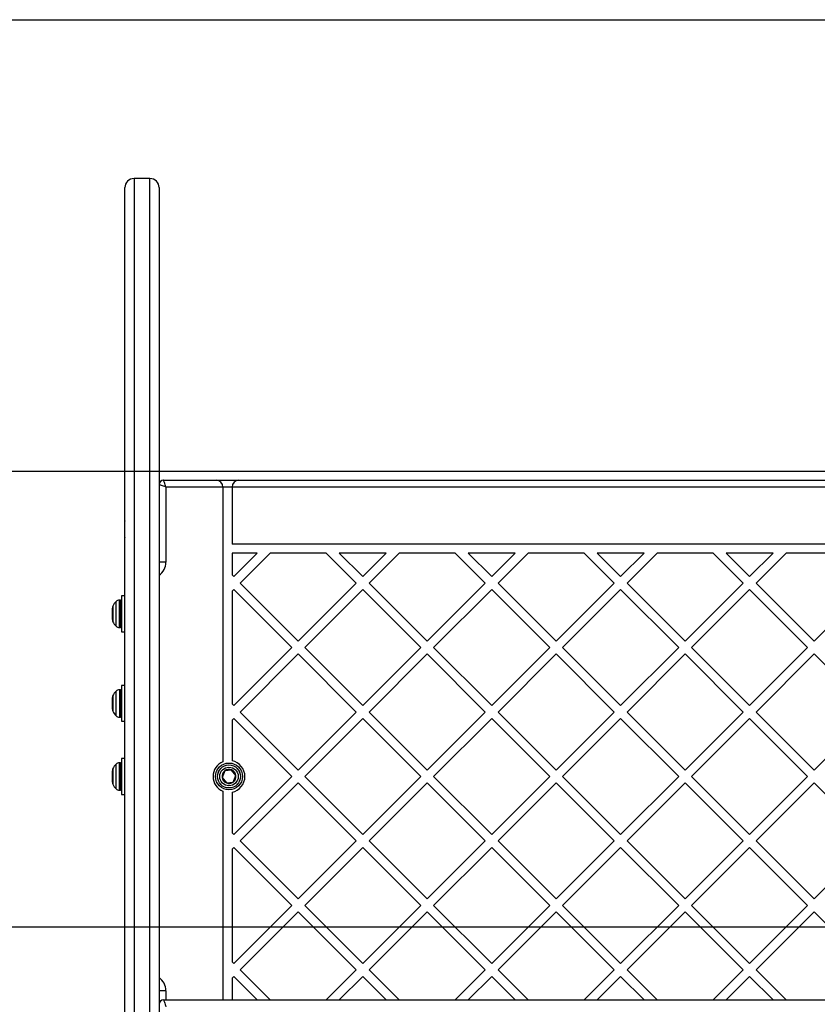
# Model space of a CAD drawing. Units: millimetres. Extents: x 16991 to 24943, y 29506 to 36944.
# Drawn here: x 19196 to 19546, y 35082 to 35514 of the extents above; entities that cross this region are included whole.
import ezdxf

# ---------------------------------------------------------------- set-up
doc = ezdxf.new("R2010")
doc.units = ezdxf.units.MM
doc.header["$LTSCALE"] = 200
doc.layers.add('OTWORY_MONTAŻOWE', color=1, linetype='Continuous')
doc.layers.add('WYLEWKI_BETONOWE', color=52, linetype='Continuous')

msp = doc.modelspace()

# ---------------------------------------------------------------- linework, layer by layer
at = {"color": 7, "linetype": 'Continuous', "lineweight": 25}
for p, q in [((19253.08, 35444.03), (19246.08, 35444.03)), ((19242.08, 35074.3), (19242.08, 35440.03)), ((19257.08, 35440.03), (19257.08, 35074.3)), ((19259.07, 35311.66), (19282.07, 35311.66)), ((19260.07, 35308.66), (19260.07, 35275.66)), ((19285.07, 35308.66), (19260.07, 35308.66)), ((19282.07, 35311.66), (19292.07, 35311.66)), ((19285.07, 35308.66), (19285.07, 35188.13)), ((19289.07, 35308.66), (19285.07, 35308.66)), ((19289.07, 35308.66), (19289.07, 35283.66)), ((19912.83, 35308.66), (19289.07, 35308.66)), ((19292.07, 35311.66), (19909.83, 35311.66)), ((19242.08, 35293.76), (19242.07, 35293.66)), ((19242.07, 35286.66), (19242.07, 35293.66)), ((19242.07, 35286.66), (19242.08, 35286.56)), ((19912.83, 35283.66), (19289.07, 35283.66)), ((19289.07, 35279.66), (19289.07, 35270.09)), ((19300.15, 35279.66), (19289.07, 35279.66)), ((19300.15, 35279.66), (19289.83, 35269.34)), ((19305.8, 35279.66), (19292.66, 35266.51)), ((19330.42, 35279.66), (19305.8, 35279.66)), ((19343.57, 35266.51), (19330.42, 35279.66)), ((19346.4, 35269.34), (19336.08, 35279.66)), ((19356.72, 35279.66), (19336.08, 35279.66)), ((19356.72, 35279.66), (19346.4, 35269.34)), ((19362.37, 35279.66), (19349.22, 35266.51)), ((19386.99, 35279.66), (19362.37, 35279.66)), ((19400.14, 35266.51), (19386.99, 35279.66)), ((19402.96, 35269.34), (19392.65, 35279.66)), ((19413.28, 35279.66), (19392.65, 35279.66)), ((19413.28, 35279.66), (19402.96, 35269.34)), ((19418.94, 35279.66), (19405.79, 35266.51)), ((19443.56, 35279.66), (19418.94, 35279.66)), ((19456.71, 35266.51), (19443.56, 35279.66)), ((19459.53, 35269.34), (19449.21, 35279.66)), ((19469.85, 35279.66), (19449.21, 35279.66)), ((19469.85, 35279.66), (19459.53, 35269.34)), ((19475.51, 35279.66), (19462.36, 35266.51)), ((19500.13, 35279.66), (19475.51, 35279.66)), ((19513.27, 35266.51), (19500.13, 35279.66)), ((19516.1, 35269.34), (19505.78, 35279.66)), ((19526.42, 35279.66), (19505.78, 35279.66)), ((19526.42, 35279.66), (19516.1, 35269.34)), ((19532.08, 35279.66), (19518.93, 35266.51)), ((19556.7, 35279.66), (19532.08, 35279.66)), ((19289.83, 35269.34), (19289.07, 35270.09)), ((19242.07, 35267.66), (19242.08, 35267.77)), ((19242.07, 35095.66), (19242.07, 35267.66)), ((19318.11, 35241.05), (19292.66, 35266.51)), ((19343.57, 35266.51), (19318.11, 35241.05)), ((19374.68, 35241.05), (19349.22, 35266.51)), ((19400.14, 35266.51), (19374.68, 35241.05)), ((19431.25, 35241.05), (19405.79, 35266.51)), ((19456.71, 35266.51), (19431.25, 35241.05)), ((19487.82, 35241.05), (19462.36, 35266.51)), ((19513.27, 35266.51), (19487.82, 35241.05)), ((19544.39, 35241.05), (19518.93, 35266.51)), ((19569.84, 35266.51), (19544.39, 35241.05)), ((19242.07, 35260.86), (19240.58, 35260.86)), ((19240.58, 35260.86), (19240.58, 35245.16)), ((19289.83, 35263.68), (19289.07, 35262.93)), ((19289.07, 35262.93), (19289.07, 35213.52)), ((19315.28, 35238.22), (19289.83, 35263.68)), ((19346.4, 35263.68), (19320.94, 35238.22)), ((19371.85, 35238.22), (19346.4, 35263.68)), ((19402.96, 35263.68), (19377.51, 35238.22)), ((19428.42, 35238.22), (19402.96, 35263.68)), ((19459.53, 35263.68), (19434.08, 35238.22)), ((19484.99, 35238.22), (19459.53, 35263.68)), ((19516.1, 35263.68), (19490.65, 35238.22)), ((19541.56, 35238.22), (19516.1, 35263.68)), ((19240.08, 35259.01), (19239.63, 35259.01)), ((19236.58, 35250.47), (19236.58, 35255.54)), ((19239.63, 35247.01), (19240.08, 35247.01)), ((19240.58, 35245.16), (19242.07, 35245.16)), ((19315.28, 35238.22), (19289.83, 35212.77)), ((19318.11, 35235.4), (19292.66, 35209.94)), ((19343.57, 35209.94), (19318.11, 35235.4)), ((19346.4, 35212.77), (19320.94, 35238.22)), ((19371.85, 35238.22), (19346.4, 35212.77)), ((19374.68, 35235.4), (19349.22, 35209.94)), ((19400.14, 35209.94), (19374.68, 35235.4)), ((19402.96, 35212.77), (19377.51, 35238.22)), ((19428.42, 35238.22), (19402.96, 35212.77)), ((19431.25, 35235.4), (19405.79, 35209.94)), ((19456.71, 35209.94), (19431.25, 35235.4)), ((19459.53, 35212.77), (19434.08, 35238.22)), ((19484.99, 35238.22), (19459.53, 35212.77)), ((19487.82, 35235.4), (19462.36, 35209.94)), ((19513.27, 35209.94), (19487.82, 35235.4)), ((19516.1, 35212.77), (19490.65, 35238.22)), ((19541.56, 35238.22), (19516.1, 35212.77)), ((19544.39, 35235.4), (19518.93, 35209.94)), ((19569.84, 35209.94), (19544.39, 35235.4)), ((19240.08, 35219.71), (19239.64, 35219.71)), ((19242.07, 35221.56), (19240.58, 35221.56)), ((19240.58, 35221.56), (19240.58, 35210.95)), ((19236.58, 35211.17), (19236.58, 35216.24)), ((19289.83, 35212.77), (19289.07, 35213.52)), ((19240.58, 35210.95), (19240.58, 35205.86)), ((19318.11, 35184.48), (19292.66, 35209.94)), ((19343.57, 35209.94), (19318.11, 35184.48)), ((19374.68, 35184.48), (19349.22, 35209.94)), ((19400.14, 35209.94), (19374.68, 35184.48)), ((19431.25, 35184.48), (19405.79, 35209.94)), ((19456.71, 35209.94), (19431.25, 35184.48)), ((19487.82, 35184.48), (19462.36, 35209.94)), ((19513.27, 35209.94), (19487.82, 35184.48)), ((19544.39, 35184.48), (19518.93, 35209.94)), ((19569.84, 35209.94), (19544.39, 35184.48)), ((19239.64, 35207.71), (19240.08, 35207.71)), ((19240.58, 35205.86), (19242.07, 35205.86)), ((19289.83, 35207.11), (19289.07, 35206.36)), ((19289.07, 35206.36), (19289.07, 35188.52)), ((19315.28, 35181.66), (19289.83, 35207.11)), ((19346.4, 35207.11), (19320.94, 35181.66)), ((19371.85, 35181.66), (19346.4, 35207.11)), ((19402.96, 35207.11), (19377.51, 35181.66)), ((19428.42, 35181.66), (19402.96, 35207.11)), ((19459.53, 35207.11), (19434.08, 35181.66)), ((19484.99, 35181.66), (19459.53, 35207.11)), ((19516.1, 35207.11), (19490.65, 35181.66)), ((19541.56, 35181.66), (19516.1, 35207.11)), ((19240.08, 35187.66), (19239.63, 35187.66)), ((19242.07, 35189.51), (19240.58, 35189.51)), ((19240.58, 35189.51), (19240.58, 35173.9)), ((19236.58, 35179.12), (19236.58, 35184.19)), ((19285.84, 35184.09), (19284.68, 35181.24)), ((19288.89, 35184.5), (19285.84, 35184.09)), ((19290.77, 35182.07), (19288.89, 35184.5)), ((19284.68, 35181.24), (19286.57, 35178.81)), ((19286.57, 35178.81), (19289.61, 35179.23)), ((19289.61, 35179.23), (19290.77, 35182.07)), ((19315.28, 35181.66), (19289.83, 35156.2)), ((19318.11, 35178.83), (19292.66, 35153.37)), ((19343.57, 35153.37), (19318.11, 35178.83)), ((19346.4, 35156.2), (19320.94, 35181.66)), ((19371.85, 35181.66), (19346.4, 35156.2)), ((19374.68, 35178.83), (19349.22, 35153.37)), ((19400.14, 35153.37), (19374.68, 35178.83)), ((19402.96, 35156.2), (19377.51, 35181.66)), ((19428.42, 35181.66), (19402.96, 35156.2)), ((19431.25, 35178.83), (19405.79, 35153.37)), ((19456.71, 35153.37), (19431.25, 35178.83)), ((19459.53, 35156.2), (19434.08, 35181.66)), ((19484.99, 35181.66), (19459.53, 35156.2)), ((19487.82, 35178.83), (19462.36, 35153.37)), ((19513.27, 35153.37), (19487.82, 35178.83)), ((19516.1, 35156.2), (19490.65, 35181.66)), ((19541.56, 35181.66), (19516.1, 35156.2)), ((19544.39, 35178.83), (19518.93, 35153.37)), ((19569.84, 35153.37), (19544.39, 35178.83)), ((19239.63, 35175.66), (19240.08, 35175.66)), ((19285.07, 35175.18), (19285.07, 35083.66)), ((19289.07, 35174.79), (19289.07, 35156.95)), ((19240.58, 35173.9), (19240.58, 35173.81)), ((19240.58, 35173.81), (19242.07, 35173.81)), ((19289.83, 35156.2), (19289.07, 35156.95)), ((19318.11, 35127.92), (19292.66, 35153.37)), ((19343.57, 35153.37), (19318.11, 35127.92)), ((19374.68, 35127.92), (19349.22, 35153.37)), ((19400.14, 35153.37), (19374.68, 35127.92)), ((19431.25, 35127.92), (19405.79, 35153.37)), ((19456.71, 35153.37), (19431.25, 35127.92)), ((19487.82, 35127.92), (19462.36, 35153.37)), ((19513.27, 35153.37), (19487.82, 35127.92)), ((19544.39, 35127.92), (19518.93, 35153.37)), ((19569.84, 35153.37), (19544.39, 35127.92)), ((19289.83, 35150.54), (19289.07, 35149.79)), ((19289.07, 35149.79), (19289.07, 35100.38)), ((19315.28, 35125.09), (19289.83, 35150.54)), ((19346.4, 35150.54), (19320.94, 35125.09)), ((19371.85, 35125.09), (19346.4, 35150.54)), ((19402.96, 35150.54), (19377.51, 35125.09)), ((19428.42, 35125.09), (19402.96, 35150.54)), ((19459.53, 35150.54), (19434.08, 35125.09)), ((19484.99, 35125.09), (19459.53, 35150.54)), ((19516.1, 35150.54), (19490.65, 35125.09)), ((19541.56, 35125.09), (19516.1, 35150.54)), ((19315.28, 35125.09), (19289.83, 35099.63)), ((19346.4, 35099.63), (19320.94, 35125.09)), ((19371.85, 35125.09), (19346.4, 35099.63)), ((19402.96, 35099.63), (19377.51, 35125.09)), ((19428.42, 35125.09), (19402.96, 35099.63)), ((19459.53, 35099.63), (19434.08, 35125.09)), ((19484.99, 35125.09), (19459.53, 35099.63)), ((19516.1, 35099.63), (19490.65, 35125.09)), ((19541.56, 35125.09), (19516.1, 35099.63)), ((19318.11, 35122.26), (19292.66, 35096.8)), ((19343.57, 35096.8), (19318.11, 35122.26)), ((19374.68, 35122.26), (19349.22, 35096.8)), ((19400.14, 35096.8), (19374.68, 35122.26)), ((19431.25, 35122.26), (19405.79, 35096.8)), ((19456.71, 35096.8), (19431.25, 35122.26)), ((19487.82, 35122.26), (19462.36, 35096.8)), ((19513.27, 35096.8), (19487.82, 35122.26)), ((19544.39, 35122.26), (19518.93, 35096.8)), ((19569.84, 35096.8), (19544.39, 35122.26)), ((19289.83, 35099.63), (19289.07, 35100.38)), ((19305.8, 35083.66), (19292.66, 35096.8)), ((19343.57, 35096.8), (19330.42, 35083.66)), ((19362.37, 35083.66), (19349.22, 35096.8)), ((19400.14, 35096.8), (19386.99, 35083.66)), ((19418.94, 35083.66), (19405.79, 35096.8)), ((19456.71, 35096.8), (19443.56, 35083.66)), ((19475.51, 35083.66), (19462.36, 35096.8)), ((19513.27, 35096.8), (19500.13, 35083.66)), ((19532.08, 35083.66), (19518.93, 35096.8)), ((19242.08, 35095.54), (19242.07, 35095.66)), ((19289.83, 35093.97), (19289.07, 35093.22)), ((19289.07, 35093.22), (19289.07, 35083.66)), ((19300.15, 35083.66), (19289.83, 35093.97)), ((19346.4, 35093.97), (19336.08, 35083.66)), ((19356.72, 35083.66), (19346.4, 35093.97)), ((19402.96, 35093.97), (19392.65, 35083.66)), ((19413.28, 35083.66), (19402.96, 35093.97)), ((19459.53, 35093.97), (19449.21, 35083.66)), ((19469.85, 35083.66), (19459.53, 35093.97)), ((19516.1, 35093.97), (19505.78, 35083.66)), ((19526.42, 35083.66), (19516.1, 35093.97)), ((19259.07, 35083.66), (19942.83, 35083.66))]:
    msp.add_line(p, q, dxfattribs=at)
at = {"color": 1, "linetype": 'Continuous', "lineweight": 25}
for p, q in [((19246.08, 35444.03), (19246.08, 35076.97)), ((19253.08, 35076.97), (19253.08, 35444.03)), ((19242.08, 35293.66), (19242.07, 35293.66)), ((19242.07, 35286.66), (19242.08, 35286.66)), ((19260.07, 35275.66), (19257.08, 35275.66)), ((19242.08, 35267.66), (19242.07, 35267.66)), ((19236.79, 35256.44), (19236.79, 35253.01)), ((19238.22, 35253.01), (19238.22, 35258.42)), ((19239.63, 35259.01), (19239.63, 35253.01)), ((19240.08, 35253.01), (19240.08, 35259.01)), ((19236.79, 35253.01), (19236.79, 35249.57)), ((19238.22, 35247.59), (19238.22, 35253.01)), ((19239.63, 35253.01), (19239.63, 35247.01)), ((19240.08, 35247.01), (19240.08, 35253.01)), ((19238.22, 35218.66), (19238.22, 35219.12)), ((19238.22, 35208.29), (19238.22, 35218.66)), ((19239.64, 35219.71), (19239.64, 35219.2)), ((19239.64, 35219.2), (19239.64, 35207.71)), ((19240.08, 35219.2), (19240.08, 35219.71)), ((19240.08, 35207.71), (19240.08, 35219.2)), ((19236.79, 35217.14), (19236.79, 35216.85)), ((19236.79, 35216.85), (19236.79, 35210.27)), ((19239.63, 35187.66), (19239.63, 35182.61)), ((19240.08, 35182.61), (19240.08, 35187.66)), ((19236.79, 35185.09), (19236.79, 35182.2)), ((19238.22, 35182.51), (19238.22, 35187.07)), ((19236.79, 35182.2), (19236.79, 35178.22)), ((19238.22, 35176.24), (19238.22, 35182.51)), ((19239.63, 35182.61), (19239.63, 35175.66)), ((19240.08, 35175.66), (19240.08, 35182.61)), ((19242.08, 35095.66), (19242.07, 35095.66)), ((19260.07, 35087.66), (19257.08, 35087.66)), ((19260.07, 35087.66), (19260.07, 35083.66))]:
    msp.add_line(p, q, dxfattribs=at)
at = {"color": 7, "linetype": 'Continuous', "lineweight": 25, "flags": 128}
for points in [[(19260.07, 35308.66), (19259.55, 35308.83), (19259.05, 35309), (19258.57, 35309.16), (19258.15, 35309.3), (19257.78, 35309.42), (19257.48, 35309.52), (19257.26, 35309.6), (19257.12, 35309.64), (19257.07, 35309.66)], [(19260.07, 35308.66), (19259.9, 35309.18), (19259.73, 35309.68), (19259.57, 35310.16), (19259.43, 35310.58), (19259.31, 35310.95), (19259.21, 35311.25), (19259.14, 35311.47), (19259.09, 35311.61), (19259.07, 35311.66)], [(19259.07, 35083.66), (19259.09, 35083.61), (19259.14, 35083.47), (19259.21, 35083.25), (19259.31, 35082.95), (19259.43, 35082.58), (19259.57, 35082.16), (19259.73, 35081.68), (19259.9, 35081.18), (19260.07, 35080.66)]]:
    msp.add_lwpolyline(points, dxfattribs=at)
at = {"color": 7, "linetype": 'Continuous', "lineweight": 25}
for radius in [5.9, 5.05, 5.04, 4.06]:
    msp.add_circle((19287.73, 35181.66), radius, dxfattribs=at)
for centre, radius, start, end in [((19246.08, 35440.03), 4, 90, 180), ((19253.08, 35440.03), 4, 0, 90), ((19259.07, 35309.66), 2, 90, 177.6522), ((19282.07, 35308.66), 3, 0, 90), ((19292.07, 35308.66), 3, 90, 180), ((19238.58, 35255.54), 2, 153.3719, 180), ((19243.63, 35253.01), 7.66, 135.0004, 153.3719), ((19239.63, 35257.01), 2, 90, 135.0004), ((19240.08, 35258.51), 0.5, 0, 90), ((19238.58, 35250.47), 2, 180, 206.6281), ((19243.63, 35253.01), 7.66, 206.6281, 224.9996), ((19239.63, 35249.01), 2, 224.9996, 270), ((19240.08, 35247.51), 0.5, 270, 0), ((19243.64, 35213.71), 7.66, 135.0004, 153.3719), ((19239.64, 35217.71), 2, 90, 135.0004), ((19240.08, 35219.21), 0.5, 0, 90), ((19238.58, 35216.24), 2, 153.3719, 180), ((19238.58, 35211.17), 2, 180, 206.6281), ((19243.64, 35213.71), 7.66, 206.6281, 224.9996), ((19239.64, 35209.71), 2, 224.9996, 270), ((19240.08, 35208.21), 0.5, 270, 0), ((19239.63, 35185.66), 2, 90, 135.0004), ((19240.08, 35187.16), 0.5, 0, 90), ((19287.72, 35181.66), 7, 112.2452, 247.7548), ((19287.72, 35181.66), 7, 281.1196, 78.8804), ((19238.58, 35184.19), 2, 153.3719, 180), ((19243.63, 35181.66), 7.66, 135.0004, 153.3719), ((19287.73, 35181.66), 3.07, 127.8112, 187.8112), ((19287.73, 35181.66), 3.08, 67.8112, 127.8112), ((19287.73, 35181.66), 3.08, 7.8112, 67.8112), ((19238.58, 35179.12), 2, 180, 206.6281), ((19287.73, 35181.66), 3.07, 187.8112, 247.8112), ((19287.73, 35181.66), 3.07, 247.8112, 307.8112), ((19287.73, 35181.66), 3.08, 307.8112, 7.8112), ((19243.63, 35181.66), 7.66, 206.6281, 224.9996), ((19239.63, 35177.66), 2, 224.9996, 270), ((19240.08, 35176.16), 0.5, 270, 0), ((19259.07, 35081.66), 2, 90, 177.6522)]:
    msp.add_arc(centre, radius, start, end, dxfattribs=at)
at = {"color": 1, "linetype": 'Continuous', "lineweight": 25}
for centre, start, end in [((19253.07, 35275.66), 304.8667, 0), ((19253.07, 35087.66), 0, 55.1333)]:
    msp.add_arc(centre, 7, start, end, dxfattribs=at)
at = {"layer": 'OTWORY_MONTAŻOWE'}
for p, q in [((19050.95, 35315.66), (20150.47, 35315.66)), ((19050.95, 35115.66), (20150.47, 35115.66))]:
    msp.add_line(p, q, dxfattribs=at)
at = {"layer": 'WYLEWKI_BETONOWE'}
for p, q in [((18050.95, 35513.71), (20528.61, 35513.71)), ((19050.95, 35315.66), (20150.47, 35315.66))]:
    msp.add_line(p, q, dxfattribs=at)

doc.saveas('drawing.dxf')
